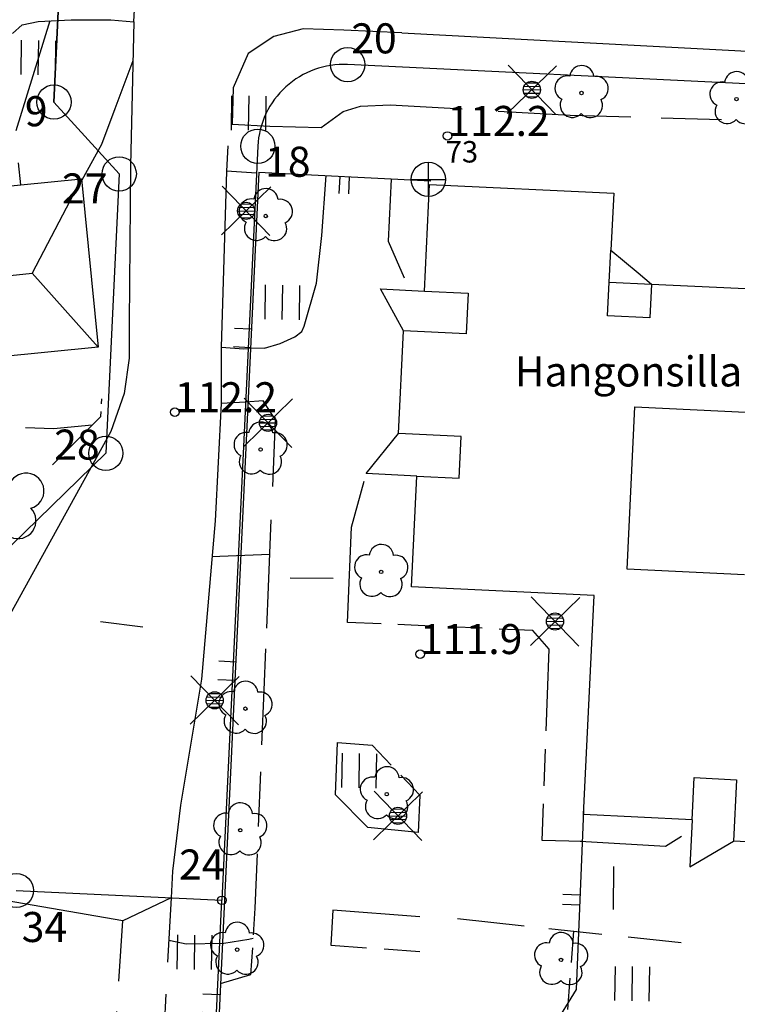
# Model space of a CAD drawing. Units: metres. Extents: x 25490999 to 25492313, y 6723573 to 6724501.
# Drawn here: x 25491753 to 25491795, y 6724299 to 6724356 of the extents above; entities that cross this region are included whole.
import ezdxf

# ---------------------------------------------------------------- set-up
doc = ezdxf.new("R2010")
doc.units = ezdxf.units.M
for name, pattern in [('APUKAYRA(1)', [7, 4, -3]), ('KORKEUSKAYRA', [2, 1, 1]), ('PÄÄLYSTÄMÄTÖNPIHA-_PARKKIALU(1)', [1.25, 0.25, -1]), ('TILANRAJA(1)', [6, 4, -2]), ('TONTIN-YLEISENALUEENRAJA(1)', [2, 1, 1]), ('VIIVAT-1', [2, 1, 1]), ('VIIVAT-3(1)', [4, 2, -2]), ('VIIVAT-5(1)', [3, 2, -1]), ('VIIVAT-7(1)', [2, 1, 1])]:
    doc.linetypes.add(name, pattern=pattern)
for name, color, linetype in [('102_13_korkeuskiintopiste', 7, 'Continuous'), ('102_1_rajapyykki', 7, 'Continuous'), ('102_21_rajapiste', 7, 'Continuous'), ('102_41_maanpinnan kork.lukema', 7, 'Continuous'), ('103_139_nurmikko', 7, 'Continuous'), ('103_143_lehtipuu', 7, 'Continuous'), ('103_157_kestopäällysteen merkki', 7, 'Continuous'), ('103_160_valaisinpylväs', 7, 'Continuous'), ('105_1244_rakennuksen teksti', 7, 'Continuous'), ('201_501_asuinrakennus', 7, 'Continuous'), ('201_505_rakennuksen kattorakennelma', 7, 'Continuous'), ('201_512_sisennys', 7, 'Continuous'), ('201_515_julkinenrakennus', 7, 'Continuous'), ('202_600_liikenneväylä_päällystetty', 7, 'Continuous'), ('202_602_kevytväylä  päällystetty', 7, 'Continuous'), ('202_613_kaide', 7, 'Continuous'), ('202_631_päällystämätön piha- parkkial.', 7, 'Continuous'), ('202_632_default', 7, 'Continuous'), ('202_703_puu- tai rauta-aita', 7, 'Continuous'), ('202_704_pensasaita', 7, 'Continuous'), ('202_706_polku  polkutie', 7, 'Continuous'), ('204_301_tontin raja', 7, 'Continuous'), ('204_333_vuokra-alueen raja', 7, 'Continuous'), ('205_901_korkeuskäyrä', 7, 'Continuous'), ('205_902_apukäyrä', 7, 'Continuous')]:
    doc.layers.add(name, color=color, linetype=linetype)
doc.styles.add('BASEPOINT_0', font='txt.shx', dxfattribs={"height": 0.2})

# ---------------------------------------------------------------- blocks, each defined once
blk = doc.blocks.new('1_178')
at = {"color": 0}
blk.add_line((0, 0), (1, 0), dxfattribs=at)
blk = doc.blocks.new('21_1426245493454', base_point=(25491791.273, 6724263.165))
at = {"color": 21}
blk.add_line((25491791.273, 6724263.165), (25491831.847, 6724319.11), dxfattribs=at)
at = {"color": 21, "rotation": 324.0485750046029}
for p in [(25491827.057, 6724312.505), (25491826.493, 6724311.728), (25491816.914, 6724298.519), (25491816.35, 6724297.742), (25491806.77, 6724284.533), (25491806.206, 6724283.756), (25491796.627, 6724270.547), (25491796.063, 6724269.77)]:
    blk.add_blockref('1_178', p, dxfattribs=at)
blk = doc.blocks.new('26_1426245494482', base_point=(25491782.181951, 6724303.62159))
at = {"color": 6}
blk.add_line((25491782.181951, 6724303.62159), (25491778.288213, 6724304.059801), dxfattribs=at)
blk = doc.blocks.new('25_1426245494494', base_point=(25491757.496, 6724333.334))
at = {"color": 91}
for p, q in [((25491757.538, 6724334.077), (25491757.554, 6724334.363)), ((25491757.496, 6724333.334), (25491757.512, 6724333.62))]:
    blk.add_line(p, q, dxfattribs=at)
blk = doc.blocks.new('1_102')
at = {"color": 0}
for centre, start, end in [((0, 0.1732), 330.00146, 209.99854), ((-0.15, -0.0866), 90.00218, 329.99927), ((0.15, -0.0866), 210.00073, 89.99782)]:
    blk.add_arc(centre, 0.1732, start, end, dxfattribs=at)
blk = doc.blocks.new('25_1426245494495', base_point=(25491747.318, 6724323.18))
at = {"color": 91}
for p, q in [((25491754.669, 6724330.513), (25491757.496, 6724333.334)), ((25491747.318, 6724323.18), (25491750.145, 6724326.001))]:
    blk.add_line(p, q, dxfattribs=at)
at = {"color": 91, "xscale": 6, "yscale": 6, "rotation": 314.9297009079051}
blk.add_blockref('1_102', (25491752.407, 6724328.257), dxfattribs=at)
blk = doc.blocks.new('21_1426245494501', base_point=(25491766.678, 6724347.565))
at = {"color": 21}
blk.add_line((25491766.678, 6724347.565), (25491776.727, 6724347.062), dxfattribs=at)
at = {"color": 21, "rotation": 267.1359699404105}
for p in [(25491771.424, 6724347.327), (25491771.982, 6724347.299)]:
    blk.add_blockref('1_178', p, dxfattribs=at)
blk = doc.blocks.new('21_1426245494505', base_point=(25491766.711, 6724347.573))
at = {"color": 21}
blk.add_line((25491766.711, 6724347.573), (25491763.966, 6724289.389), dxfattribs=at)
at = {"color": 21, "rotation": 177.2989071956348}
for p in [(25491766.279, 6724338.414), (25491766.228, 6724337.337), (25491765.364, 6724319.02), (25491765.313, 6724317.942), (25491764.449, 6724299.625), (25491764.398, 6724298.548)]:
    blk.add_blockref('1_178', p, dxfattribs=at)
blk = doc.blocks.new('21_1426245495508', base_point=(25491785.638, 6724310.366))
at = {"color": 21}
blk.add_line((25491785.638, 6724310.366), (25491785.213, 6724299.93), dxfattribs=at)
at = {"color": 21, "rotation": 177.6679515130217}
for p in [(25491785.437, 6724305.438), (25491785.414, 6724304.858)]:
    blk.add_blockref('1_178', p, dxfattribs=at)
blk = doc.blocks.new('21_1426245495509', base_point=(25491785.213, 6724299.93))
at = {"color": 21}
blk.add_line((25491785.213, 6724299.93), (25491772.791, 6724279.914), dxfattribs=at)
at = {"color": 21, "rotation": 148.1761163309076}
for p in [(25491779.347, 6724290.478), (25491778.657, 6724289.366)]:
    blk.add_blockref('1_178', p, dxfattribs=at)
blk = doc.blocks.new('1_125')
at = {"color": 0}
for p, q in [((-0.2, 0.2), (-0.2, -0.2)), ((0, 0.2), (0, -0.2)), ((0.2, 0.2), (0.2, -0.2))]:
    blk.add_line(p, q, dxfattribs=at)
blk = doc.blocks.new('G79')
at = {"color": 93, "xscale": 5, "yscale": 5}
blk.add_blockref('1_125', (0, 0), dxfattribs=at)
blk = doc.blocks.new('1_119')
at = {"color": 0}
blk.add_circle((0, 0), 0.02, dxfattribs=at)
for centre, start, end in [((0, 0.178), 6.5341, 173.4659), ((-0.169, 0.055), 78.5357, 245.4676), ((0.169, 0.055), 294.5324, 101.4643), ((-0.105, -0.144), 150.5455, 317.4774), ((0.105, -0.144), 222.5226, 29.4545)]:
    blk.add_arc(centre, 0.142, start, end, dxfattribs=at)
blk = doc.blocks.new('G82')
at = {"color": 93, "xscale": 5, "yscale": 5}
blk.add_blockref('1_119', (0, 0), dxfattribs=at)
blk = doc.blocks.new('1_155')
at = {"color": 0}
for p, q in [((-0.2828, -0.2828), (0.2828, 0.2828)), ((-0.2828, 0.2828), (0.2828, -0.2828)), ((-0.1, 0), (0.1, 0)), ((-0.0917, 0.04), (0.0917, 0.04)), ((-0.06, 0.08), (0.06, 0.08)), ((-0.0917, -0.04), (0.0916, -0.04)), ((-0.06, -0.08), (0.06, -0.08))]:
    blk.add_line(p, q, dxfattribs=at)
blk.add_circle((0, 0), 0.1, dxfattribs=at)
blk = doc.blocks.new('G98')
at = {"color": 6, "xscale": 5, "yscale": 5}
blk.add_blockref('1_155', (0, 0), dxfattribs=at)
blk = doc.blocks.new('1_113')
at = {"color": 0}
blk.add_line((0, 0.25), (0, -0.25), dxfattribs=at)
blk = doc.blocks.new('G48')
at = {"color": 6, "xscale": 5, "yscale": 5}
blk.add_blockref('1_113', (0, 0), dxfattribs=at)
blk = doc.blocks.new('1_22')
at = {"color": 0}
blk.add_circle((0, 0), 0.05, dxfattribs=at)
blk = doc.blocks.new('G6')
at = {"color": 240, "xscale": 5, "yscale": 5}
blk.add_blockref('1_22', (0, 0), dxfattribs=at)
blk = doc.blocks.new('1_3')
at = {"color": 0}
for p, q in [((0, 0.2), (0, -0.2)), ((-0.2, 0), (0.2, 0))]:
    blk.add_line(p, q, dxfattribs=at)
blk.add_circle((0, 0), 0.2, dxfattribs=at)
blk = doc.blocks.new('G4')
at = {"color": 6, "xscale": 5, "yscale": 5}
blk.add_blockref('1_3', (0, 0), dxfattribs=at)
blk = doc.blocks.new('1_2')
at = {"color": 0}
blk.add_circle((0, 0), 1, dxfattribs=at)
blk = doc.blocks.new('G8')
at = {"color": 6}
blk.add_blockref('1_2', (0, 0), dxfattribs=at)

msp = doc.modelspace()

# ---------------------------------------------------------------- linework, layer by layer
at = {"layer": '201_501_asuinrakennus', "color": 6, "linetype": 'VIIVAT-1', "lineweight": -3}
for p, q in [((25491752.830912, 6724346.831243), (25491752.702976, 6724348.123371)), ((25491752.830912, 6724346.831243), (25491756.373535, 6724347.182006)), ((25491756.373535, 6724347.182006), (25491757.344654, 6724337.373938)), ((25491749.932051, 6724346.54422), (25491752.830912, 6724346.831243)), ((25491757.344654, 6724337.373938), (25491737.022929, 6724335.361836))]:
    msp.add_line(p, q, dxfattribs=at).dxf.unprotected_set("ltscale", 0)
at = {"layer": '201_505_rakennuksen kattorakennelma', "color": 6, "linetype": 'VIIVAT-1', "lineweight": -3}
for p, q in [((25491756.373535, 6724347.182006), (25491753.485494, 6724341.688161)), ((25491740.010038, 6724340.262473), (25491753.485494, 6724341.688161)), ((25491753.485494, 6724341.688161), (25491757.344654, 6724337.373938)), ((25491788.178682, 6724324.438765), (25491788.633679, 6724333.897706)), ((25491788.633679, 6724333.897706), (25491795.481959, 6724333.568288)), ((25491795.026962, 6724324.109347), (25491788.178682, 6724324.438765))]:
    msp.add_line(p, q, dxfattribs=at).dxf.unprotected_set("ltscale", 0)
at = {"layer": '201_512_sisennys', "color": 8, "linetype": 'VIIVAT-3(1)', "lineweight": -3, "ltscale": 0.927311}
msp.add_line((25491787.134658, 6724341.168078), (25491787.237242, 6724343.019861), dxfattribs=at)
at = {"layer": '201_512_sisennys', "color": 8, "linetype": 'VIIVAT-3(1)', "lineweight": -3, "ltscale": 0.98479}
for p, q in [((25491787.040026, 6724339.200773), (25491787.134658, 6724341.168078)), ((25491789.604922, 6724341.049253), (25491789.51029, 6724339.081948))]:
    msp.add_line(p, q, dxfattribs=at)
at = {"layer": '201_512_sisennys', "color": 8, "linetype": 'VIIVAT-3(1)', "lineweight": -3, "ltscale": 1.23656}
for p, q in [((25491787.134658, 6724341.168078), (25491789.604922, 6724341.049253)), ((25491789.51029, 6724339.081948), (25491787.040026, 6724339.200773))]:
    msp.add_line(p, q, dxfattribs=at)
at = {"layer": '201_512_sisennys', "color": 8, "linetype": 'VIIVAT-3(1)', "lineweight": -3, "ltscale": 1.276403}
msp.add_line((25491776.365229, 6724340.644371), (25491778.915086, 6724340.521717), dxfattribs=at)
at = {"layer": '201_512_sisennys', "color": 8, "linetype": 'VIIVAT-3(1)', "lineweight": -3, "ltscale": 1.185733}
msp.add_line((25491778.915086, 6724340.521717), (25491778.801145, 6724338.152989), dxfattribs=at)
at = {"layer": '201_512_sisennys', "color": 8, "linetype": 'VIIVAT-3(1)', "lineweight": -3, "ltscale": 1.830616}
msp.add_line((25491778.801145, 6724338.152989), (25491775.144142, 6724338.3289), dxfattribs=at)
at = {"layer": '201_512_sisennys', "color": 8, "linetype": 'VIIVAT-3(1)', "lineweight": -3, "ltscale": 1.827069}
msp.add_line((25491778.505666, 6724332.157927), (25491774.855749, 6724332.333497), dxfattribs=at)
at = {"layer": '201_512_sisennys', "color": 8, "linetype": 'VIIVAT-3(1)', "lineweight": -3, "ltscale": 1.208535}
msp.add_line((25491778.389533, 6724329.743649), (25491778.505666, 6724332.157927), dxfattribs=at)
at = {"layer": '201_512_sisennys', "color": 8, "linetype": 'VIIVAT-3(1)', "lineweight": -3, "ltscale": 1.233631}
msp.add_line((25491775.92512, 6724329.862193), (25491778.389533, 6724329.743649), dxfattribs=at)
at = {"layer": '201_512_sisennys', "color": 8, "linetype": 'VIIVAT-3(1)', "lineweight": -3, "ltscale": 1.228467}
msp.add_line((25491791.969796, 6724309.830795), (25491792.087843, 6724312.284892), dxfattribs=at)
at = {"layer": '201_512_sisennys', "color": 8, "linetype": 'VIIVAT-3(1)', "lineweight": -3, "ltscale": 1.234977}
msp.add_line((25491792.087843, 6724312.284892), (25491794.554945, 6724312.166219), dxfattribs=at)
at = {"layer": '201_512_sisennys', "color": 8, "linetype": 'VIIVAT-3(1)', "lineweight": -3, "ltscale": 1.796127}
msp.add_line((25491794.554945, 6724312.166219), (25491794.382349, 6724308.578114), dxfattribs=at)
at = {"layer": '201_515_julkinenrakennus', "color": 6, "linetype": 'VIIVAT-1', "lineweight": -3}
for p, q in [((25491776.365229, 6724340.644371), (25491776.664168, 6724346.859019)), ((25491776.664168, 6724346.859019), (25491787.39708, 6724346.342741)), ((25491787.39708, 6724346.342741), (25491787.237242, 6724343.019861)), ((25491787.237242, 6724343.019861), (25491788.830114, 6724341.694122)), ((25491788.830114, 6724341.694122), (25491789.604922, 6724341.049253)), ((25491789.604922, 6724341.049253), (25491808.441647, 6724340.143163)), ((25491773.791841, 6724340.768157), (25491776.365229, 6724340.644371)), ((25491775.144142, 6724338.3289), (25491773.791841, 6724340.768157)), ((25491774.855749, 6724332.333497), (25491775.144142, 6724338.3289)), ((25491772.956497, 6724330.00499), (25491774.855749, 6724332.333497)), ((25491775.92512, 6724329.862193), (25491772.956497, 6724330.00499)), ((25491775.614769, 6724323.410282), (25491775.92512, 6724329.862193)), ((25491786.253226, 6724322.898548), (25491775.614769, 6724323.410282)), ((25491785.639285, 6724310.135307), (25491786.253226, 6724322.898548)), ((25491791.969796, 6724309.830795), (25491785.639285, 6724310.135307)), ((25491791.969796, 6724309.830795), (25491791.837925, 6724307.089328)), ((25491791.837925, 6724307.089328), (25491794.382349, 6724308.578114)), ((25491800.471362, 6724308.285219), (25491794.382349, 6724308.578114))]:
    msp.add_line(p, q, dxfattribs=at).dxf.unprotected_set("ltscale", 0)
at = {"layer": '202_600_liikenneväylä_päällystetty', "color": 132, "linetype": 'VIIVAT-7(1)', "lineweight": -3}
for p, q in [((25491754.989329, 6724356.411217), (25491755.768985, 6724356.449331)), ((25491755.768985, 6724356.449331), (25491758.085112, 6724356.442136)), ((25491758.085112, 6724356.442136), (25491759.426571, 6724356.331741)), ((25491759.426571, 6724356.331741), (25491759.21531, 6724347.958096)), ((25491769.28638, 6724355.923877), (25491767.582548, 6724355.485722)), ((25491771.664496, 6724355.849733), (25491769.28638, 6724355.923877)), ((25491775.052433, 6724355.691237), (25491771.664496, 6724355.849733)), ((25491767.582548, 6724355.485722), (25491766.084225, 6724354.487388)), ((25491775.052433, 6724355.691237), (25491804.293829, 6724354.147562)), ((25491766.084225, 6724354.487388), (25491765.206838, 6724352.493516)), ((25491765.206838, 6724352.493516), (25491765.145205, 6724350.362134)), ((25491765.145205, 6724350.362134), (25491767.350783, 6724350.247061)), ((25491759.21531, 6724347.958096), (25491759.153123, 6724338.793127)), ((25491764.825894, 6724347.629809), (25491764.509047, 6724337.375577)), ((25491766.57298, 6724347.507606), (25491764.825894, 6724347.629809)), ((25491759.153123, 6724338.793127), (25491759.145811, 6724336.738008)), ((25491764.509047, 6724337.375577), (25491765.828767, 6724337.282514)), ((25491765.828767, 6724337.282514), (25491766.085472, 6724337.290912)), ((25491759.145811, 6724336.738008), (25491758.859269, 6724334.66415)), ((25491758.859269, 6724334.66415), (25491758.076725, 6724332.461816)), ((25491764.519972, 6724334.080075), (25491764.168102, 6724327.246724)), ((25491765.936618, 6724334.171374), (25491764.519972, 6724334.080075)), ((25491758.076725, 6724332.461816), (25491751.346824, 6724320.272835)), ((25491764.168102, 6724327.246724), (25491763.364848, 6724318.021989)), ((25491763.364848, 6724318.021989), (25491763.266936, 6724317.437417)), ((25491763.266936, 6724317.437417), (25491762.136265, 6724310.686909)), ((25491762.136265, 6724310.686909), (25491761.673559, 6724306.826546)), ((25491761.673559, 6724306.826546), (25491761.59013, 6724305.277998)), ((25491758.776482, 6724303.945273), (25491751.2414, 6724305.240903))]:
    msp.add_line(p, q, dxfattribs=at).dxf.unprotected_set("ltscale", 0)
at = {"layer": '202_602_kevytväylä  päällystetty', "color": 253, "linetype": 'TILANRAJA(1)', "lineweight": -3, "ltscale": 0.264205}
msp.add_line((25491771.617348, 6724351.101965), (25491772.624324, 6724351.422697), dxfattribs=at)
at = {"layer": '202_602_kevytväylä  päällystetty', "color": 253, "linetype": 'TILANRAJA(1)', "lineweight": -3, "ltscale": 0.434523}
msp.add_line((25491772.624324, 6724351.422697), (25491774.36068, 6724351.50032), dxfattribs=at)
at = {"layer": '202_602_kevytväylä  päällystetty', "color": 253, "linetype": 'TILANRAJA(1)', "lineweight": -3, "ltscale": 1.051953}
msp.add_line((25491774.36068, 6724351.50032), (25491784.862473, 6724350.889681), dxfattribs=at)
at = {"layer": '202_602_kevytväylä  päällystetty', "color": 253, "linetype": 'TILANRAJA(1)', "lineweight": -3, "ltscale": 0.394703}
msp.add_line((25491770.342697, 6724350.170345), (25491771.617348, 6724351.101965), dxfattribs=at)
at = {"layer": '202_602_kevytväylä  päällystetty', "color": 253, "linetype": 'TILANRAJA(1)', "lineweight": -3, "ltscale": 0.882578}
msp.add_line((25491784.862473, 6724350.889681), (25491804.270761, 6724350.317709), dxfattribs=at)
at = {"layer": '202_602_kevytväylä  päällystetty', "color": 253, "linetype": 'TILANRAJA(1)', "lineweight": -3, "ltscale": 0.748224}
msp.add_line((25491767.350783, 6724350.247061), (25491770.342697, 6724350.170345), dxfattribs=at)
at = {"layer": '202_602_kevytväylä  päällystetty', "color": 253, "linetype": 'TILANRAJA(1)', "lineweight": -3, "ltscale": 0.873518}
msp.add_line((25491770.374513, 6724343.882114), (25491770.624814, 6724347.36721), dxfattribs=at)
at = {"layer": '202_602_kevytväylä  päällystetty', "color": 253, "linetype": 'TILANRAJA(1)', "lineweight": -3, "ltscale": 0.903422}
msp.add_line((25491774.414841, 6724347.167055), (25491774.247972, 6724343.557223), dxfattribs=at)
at = {"layer": '202_602_kevytväylä  päällystetty', "color": 253, "linetype": 'TILANRAJA(1)', "lineweight": -3, "ltscale": 0.699979}
msp.add_line((25491770.0632, 6724341.09956), (25491770.374513, 6724343.882114), dxfattribs=at)
at = {"layer": '202_602_kevytväylä  päällystetty', "color": 253, "linetype": 'TILANRAJA(1)', "lineweight": -3, "ltscale": 0.58556}
msp.add_line((25491774.247972, 6724343.557223), (25491775.173159, 6724341.405453), dxfattribs=at)
at = {"layer": '202_602_kevytväylä  päällystetty', "color": 253, "linetype": 'TILANRAJA(1)', "lineweight": -3, "ltscale": 0.649126}
msp.add_line((25491769.349194, 6724338.603155), (25491770.0632, 6724341.09956), dxfattribs=at)
at = {"layer": '202_602_kevytväylä  päällystetty', "color": 253, "linetype": 'TILANRAJA(1)', "lineweight": -3, "ltscale": 0.086991}
msp.add_line((25491769.205365, 6724338.286308), (25491769.349194, 6724338.603155), dxfattribs=at)
at = {"layer": '202_602_kevytväylä  päällystetty', "color": 253, "linetype": 'TILANRAJA(1)', "lineweight": -3, "ltscale": 0.236127}
msp.add_line((25491767.943449, 6724337.576411), (25491768.795722, 6724337.983502), dxfattribs=at)
at = {"layer": '202_602_kevytväylä  päällystetty', "color": 253, "linetype": 'TILANRAJA(1)', "lineweight": -3, "ltscale": 0.127353}
msp.add_line((25491768.795722, 6724337.983502), (25491769.205365, 6724338.286308), dxfattribs=at)
at = {"layer": '202_602_kevytväylä  päällystetty', "color": 253, "linetype": 'TILANRAJA(1)', "lineweight": -3, "ltscale": 0.23476}
msp.add_line((25491767.039493, 6724337.322121), (25491767.943449, 6724337.576411), dxfattribs=at)
at = {"layer": '202_602_kevytväylä  päällystetty', "color": 253, "linetype": 'TILANRAJA(1)', "lineweight": -3, "ltscale": 0.238642}
msp.add_line((25491767.039493, 6724337.322121), (25491766.085451, 6724337.290459), dxfattribs=at)
at = {"layer": '202_602_kevytväylä  päällystetty', "color": 253, "linetype": 'TILANRAJA(1)', "lineweight": -3, "ltscale": 0.258571}
msp.add_line((25491766.96862, 6724334.237883), (25491765.936558, 6724334.170111), dxfattribs=at)
at = {"layer": '202_602_kevytväylä  päällystetty', "color": 253, "linetype": 'TILANRAJA(1)', "lineweight": -3, "ltscale": 0.326507}
msp.add_line((25491767.67904, 6724333.141976), (25491766.96862, 6724334.237883), dxfattribs=at)
at = {"layer": '202_602_kevytväylä  päällystetty', "color": 253, "linetype": 'TILANRAJA(1)', "lineweight": -3, "ltscale": 0.974434}
msp.add_line((25491767.271061, 6724323.406182), (25491767.67904, 6724333.141976), dxfattribs=at)
at = {"layer": '202_602_kevytväylä  päällystetty', "color": 253, "linetype": 'TILANRAJA(1)', "lineweight": -3, "ltscale": 0.698169}
msp.add_line((25491772.10225, 6724326.874125), (25491772.849215, 6724329.56505), dxfattribs=at)
at = {"layer": '202_602_kevytväylä  päällystetty', "color": 253, "linetype": 'TILANRAJA(1)', "lineweight": -3, "ltscale": 1.386495}
msp.add_line((25491771.867029, 6724321.333134), (25491772.10225, 6724326.874125), dxfattribs=at)
at = {"layer": '202_602_kevytväylä  päällystetty', "color": 253, "linetype": 'TILANRAJA(1)', "lineweight": -3, "ltscale": 0.6031}
msp.add_line((25491767.020865, 6724317.380369), (25491767.271061, 6724323.406182), dxfattribs=at)
at = {"layer": '202_602_kevytväylä  päällystetty', "color": 253, "linetype": 'TILANRAJA(1)', "lineweight": -3, "ltscale": 0.794702}
msp.add_line((25491766.493374, 6724304.676088), (25491767.020865, 6724317.380369), dxfattribs=at)
at = {"layer": '202_602_kevytväylä  päällystetty', "color": 253, "linetype": 'TILANRAJA(1)', "lineweight": -3, "ltscale": 0.762976}
msp.add_line((25491771.170316, 6724311.287696), (25491771.292665, 6724314.337148), dxfattribs=at)
at = {"layer": '202_602_kevytväylä  päällystetty', "color": 253, "linetype": 'TILANRAJA(1)', "lineweight": -3, "ltscale": 0.671084}
msp.add_line((25491773.062578, 6724309.383749), (25491771.170316, 6724311.287696), dxfattribs=at)
at = {"layer": '202_602_kevytväylä  päällystetty', "color": 253, "linetype": 'TILANRAJA(1)', "lineweight": -3, "ltscale": 0.738078}
msp.add_line((25491776.000446, 6724309.092077), (25491773.062578, 6724309.383749), dxfattribs=at)
at = {"layer": '202_602_kevytväylä  päällystetty', "color": 253, "linetype": 'TILANRAJA(1)', "lineweight": -3, "ltscale": 0.276938}
msp.add_line((25491790.411622, 6724308.283014), (25491791.349163, 6724308.873044), dxfattribs=at)
at = {"layer": '202_602_kevytväylä  päällystetty', "color": 253, "linetype": 'TILANRAJA(1)', "lineweight": -3, "ltscale": 0.586284}
msp.add_line((25491785.562408, 6724308.564728), (25491783.218136, 6724308.628356), dxfattribs=at)
at = {"layer": '202_602_kevytväylä  päällystetty', "color": 253, "linetype": 'TILANRAJA(1)', "lineweight": -3, "ltscale": 1.244699}
msp.add_line((25491785.441606, 6724308.578565), (25491790.411622, 6724308.283014), dxfattribs=at)
at = {"layer": '202_602_kevytväylä  päällystetty', "color": 253, "linetype": 'TILANRAJA(1)', "lineweight": -3, "ltscale": 0.935823}
msp.add_line((25491761.589394, 6724305.278033), (25491760.167303, 6724279.113606), dxfattribs=at)
at = {"layer": '202_602_kevytväylä  päällystetty', "color": 253, "linetype": 'TILANRAJA(1)', "lineweight": -3, "ltscale": 1.272732}
msp.add_line((25491776.098726, 6724304.174082), (25491771.022289, 6724304.557915), dxfattribs=at)
at = {"layer": '202_602_kevytväylä  päällystetty', "color": 253, "linetype": 'TILANRAJA(1)', "lineweight": -3, "ltscale": 0.88317}
msp.add_line((25491757.122397, 6724279.27189), (25491758.776482, 6724303.945273), dxfattribs=at)
at = {"layer": '202_602_kevytväylä  päällystetty', "color": 253, "linetype": 'TILANRAJA(1)', "lineweight": -3, "ltscale": 0.776036}
msp.add_line((25491783.606066, 6724303.487937), (25491791.32463, 6724302.68357), dxfattribs=at)
at = {"layer": '202_631_päällystämätön piha- parkkial.', "color": 240, "linetype": 'PÄÄLYSTÄMÄTÖNPIHA-_PARKKIALU(1)', "lineweight": -3, "ltscale": 3.842081}
msp.add_line((25491752.911141, 6724356.149726), (25491753.849363, 6724356.35549), dxfattribs=at)
at = {"layer": '202_631_päällystämätön piha- parkkial.', "color": 240, "linetype": 'PÄÄLYSTÄMÄTÖNPIHA-_PARKKIALU(1)', "lineweight": -3, "ltscale": 4.565196}
msp.add_line((25491753.849363, 6724356.35549), (25491754.989315, 6724356.410924), dxfattribs=at)
at = {"layer": '202_631_päällystämätön piha- parkkial.', "color": 240, "linetype": 'PÄÄLYSTÄMÄTÖNPIHA-_PARKKIALU(1)', "lineweight": -3, "ltscale": 3.030229}
msp.add_line((25491752.341494, 6724355.650331), (25491752.911141, 6724356.149726), dxfattribs=at)
at = {"layer": '202_632_default', "color": 6, "linetype": 'VIIVAT-1', "lineweight": -3}
for p, q in [((25491759.426571, 6724356.331741), (25491759.679383, 6724361.253401)), ((25491764.89218, 6724349.095951), (25491764.825894, 6724347.629809)), ((25491764.509047, 6724337.375577), (25491764.519972, 6724334.080075)), ((25491761.59013, 6724305.277998), (25491758.776482, 6724303.945273))]:
    msp.add_line(p, q, dxfattribs=at).dxf.unprotected_set("ltscale", 0)
at = {"layer": '202_706_polku  polkutie', "color": 254, "linetype": 'VIIVAT-5(1)', "lineweight": -3, "ltscale": 0.983931}
msp.add_line((25491782.679955, 6724320.860781), (25491771.867029, 6724321.333134), dxfattribs=at)
at = {"layer": '202_706_polku  polkutie', "color": 254, "linetype": 'VIIVAT-5(1)', "lineweight": -3, "ltscale": 0.725483}
msp.add_line((25491783.632419, 6724319.766197), (25491782.679955, 6724320.860781), dxfattribs=at)
at = {"layer": '202_706_polku  polkutie', "color": 254, "linetype": 'VIIVAT-5(1)', "lineweight": -3, "ltscale": 1.319301}
msp.add_line((25491783.534342, 6724317.129418), (25491783.632419, 6724319.766197), dxfattribs=at)
at = {"layer": '202_706_polku  polkutie', "color": 254, "linetype": 'VIIVAT-5(1)', "lineweight": -3, "ltscale": 1.063368}
msp.add_line((25491783.218136, 6724308.628356), (25491783.534342, 6724317.129418), dxfattribs=at)
at = {"layer": '202_706_polku  polkutie', "color": 254, "linetype": 'VIIVAT-5(1)', "lineweight": -3, "ltscale": 1.0103}
msp.add_line((25491771.292665, 6724314.337148), (25491773.307567, 6724314.185516), dxfattribs=at)
at = {"layer": '202_706_polku  polkutie', "color": 254, "linetype": 'VIIVAT-5(1)', "lineweight": -3, "ltscale": 0.807379}
msp.add_line((25491773.307567, 6724314.185516), (25491776.100562, 6724311.270778), dxfattribs=at)
at = {"layer": '202_706_polku  polkutie', "color": 254, "linetype": 'VIIVAT-5(1)', "lineweight": -3, "ltscale": 1.0905}
msp.add_line((25491776.100562, 6724311.270778), (25491776.000446, 6724309.092077), dxfattribs=at)
at = {"layer": '202_706_polku  polkutie', "color": 254, "linetype": 'VIIVAT-5(1)', "lineweight": -3, "ltscale": 0.773675}
msp.add_line((25491766.249685, 6724300.815397), (25491766.493374, 6724304.676088), dxfattribs=at)
at = {"layer": '202_706_polku  polkutie', "color": 254, "linetype": 'VIIVAT-5(1)', "lineweight": -3, "ltscale": 1.020358}
msp.add_line((25491771.022289, 6724304.557915), (25491770.899075, 6724302.520923), dxfattribs=at)
at = {"layer": '202_706_polku  polkutie', "color": 254, "linetype": 'VIIVAT-5(1)', "lineweight": -3, "ltscale": 0.91636}
msp.add_line((25491785.050227, 6724303.337438), (25491784.703469, 6724298.76878), dxfattribs=at)
at = {"layer": '202_706_polku  polkutie', "color": 254, "linetype": 'VIIVAT-5(1)', "lineweight": -3, "ltscale": 1.04016}
msp.add_line((25491770.899075, 6724302.520923), (25491776.08706, 6724302.156054), dxfattribs=at)
at = {"layer": '202_706_polku  polkutie', "color": 254, "linetype": 'VIIVAT-5(1)', "lineweight": -3, "ltscale": 0.931192}
msp.add_line((25491764.464064, 6724300.286218), (25491766.249685, 6724300.815397), dxfattribs=at)
at = {"layer": '204_301_tontin raja', "color": 5, "linetype": 'TONTIN-YLEISENALUEENRAJA(1)', "lineweight": -3}
for p, q in [((25491754.762049, 6724351.656142), (25491755.308606, 6724363.091012)), ((25491841.331288, 6724350.498584), (25491771.882968, 6724353.839208)), ((25491754.762049, 6724351.656142), (25491758.565826, 6724347.469916)), ((25491766.648166, 6724349.083267), (25491764.551174, 6724305.136648)), ((25491758.565826, 6724347.469916), (25491757.78734, 6724331.188083)), ((25491747.288134, 6724320.978579), (25491757.78734, 6724331.188083)), ((25491752.564646, 6724305.708843), (25491764.551174, 6724305.136648)), ((25491763.819591, 6724289.835203), (25491764.551174, 6724305.136648))]:
    msp.add_line(p, q, dxfattribs=at).dxf.unprotected_set("ltscale", 0)
msp.add_arc((25491771.642422, 6724348.845065), 4.999933, 87.24244048, 177.26933254, dxfattribs=at).dxf.unprotected_set("ltscale", 0)
at = {"layer": '204_333_vuokra-alueen raja', "color": 132, "linetype": 'VIIVAT-7(1)', "lineweight": -3}
for p, q in [((25491755.308606, 6724363.091012), (25491754.762049, 6724351.656142)), ((25491754.762049, 6724351.656142), (25491758.565826, 6724347.469916)), ((25491758.565826, 6724347.469916), (25491757.787341, 6724331.188083)), ((25491757.787341, 6724331.188083), (25491747.288134, 6724320.978579))]:
    msp.add_line(p, q, dxfattribs=at).dxf.unprotected_set("ltscale", 0)
at = {"layer": '205_901_korkeuskäyrä', "color": 13, "linetype": 'KORKEUSKAYRA', "lineweight": -3, "flags": 128}
for points in [[(25491759.369, 6724354.063), (25491758.31, 6724351.252), (25491757.525, 6724349.182), (25491756.381, 6724347.105)], [(25491767.35, 6724325.28), (25491764.442, 6724325.164), (25491763.986, 6724325.155)]]:
    msp.add_lwpolyline(points, dxfattribs=at)
at = {"layer": '205_902_apukäyrä', "color": 13, "linetype": 'APUKAYRA(1)', "lineweight": -3, "ltscale": 1.677596, "flags": 128}
msp.add_lwpolyline([(25491754.518, 6724356.388), (25491752.536, 6724349.977)], dxfattribs=at)
at = {"layer": '205_902_apukäyrä', "color": 13, "linetype": 'APUKAYRA(1)', "lineweight": -3, "ltscale": 0.973683, "flags": 128}
msp.add_lwpolyline([(25491756.984, 6724332.823), (25491754.731, 6724332.62), (25491752.532, 6724332.677), (25491747.874, 6724332.612), (25491746.325, 6724332.491), (25491742.047, 6724332.069), (25491740.325, 6724331.775), (25491737.503, 6724331.014), (25491735.167, 6724330.425), (25491732.276, 6724329.538), (25491721.107, 6724325.354), (25491720.572, 6724325.157), (25491718.957, 6724324.598), (25491714.321, 6724323.471), (25491710.751, 6724322.798), (25491708.955, 6724322.539), (25491705.479, 6724322.142), (25491702.528, 6724321.621), (25491700.233, 6724320.836)], dxfattribs=at)
at = {"layer": '205_902_apukäyrä', "color": 13, "linetype": 'APUKAYRA(1)', "lineweight": -3, "ltscale": 1.245886, "flags": 128}
msp.add_lwpolyline([(25491766.382, 6724302.909), (25491766.115, 6724302.848), (25491764.674, 6724302.618), (25491762.467, 6724302.577), (25491761.561, 6724302.772), (25491761.456, 6724302.822)], dxfattribs=at)

# ---------------------------------------------------------------- block references
at = {"layer": '102_13_korkeuskiintopiste', "color": 0}
msp.add_blockref('G4', (25491776.584774, 6724347.148081), dxfattribs=at)
at = {"layer": '102_1_rajapyykki', "color": 0}
for p in [(25491771.882968, 6724353.839208), (25491754.762049, 6724351.656142), (25491766.648166, 6724349.083267), (25491758.565826, 6724347.469916), (25491757.787341, 6724331.188083), (25491752.564646, 6724305.708843)]:
    msp.add_blockref('G8', p, dxfattribs=at)
at = {"layer": '102_21_rajapiste', "color": 0}
msp.add_blockref('G6', (25491764.551174, 6724305.136648), dxfattribs=at)
at = {"layer": '102_41_maanpinnan kork.lukema', "color": 0}
for p in [(25491777.701, 6724349.68), (25491761.808, 6724333.578), (25491776.109, 6724319.487)]:
    msp.add_blockref('G6', p, dxfattribs=at)
at = {"layer": '103_139_nurmikko', "color": 0, "rotation": 359.12385}
for p in [(25491753.841471, 6724354.246344), (25491766.106914, 6724351.011845), (25491768.069087, 6724339.986748), (25491772.549749, 6724312.691038), (25491762.947675, 6724302.11144), (25491788.460872, 6724300.27406)]:
    msp.add_blockref('G79', p, dxfattribs=at)
at = {"layer": '103_143_lehtipuu', "color": 0, "rotation": 359.12385}
for p in [(25491785.519205, 6724352.183834), (25491794.551758, 6724351.830546), (25491767.109392, 6724345.014844), (25491766.809633, 6724331.41001), (25491773.838955, 6724324.276471), (25491765.926003, 6724316.303896), (25491774.165145, 6724311.322193), (25491765.621343, 6724309.220803), (25491765.441566, 6724302.260824), (25491784.324406, 6724301.662835)]:
    msp.add_blockref('G82', p, dxfattribs=at)
at = {"layer": '103_157_kestopäällysteen merkki', "color": 0}
for p, rotation in [((25491769.79117, 6724323.922942), 89.73621), ((25491758.710191, 6724321.228857), 82.57688999999996), ((25491787.37344, 6724305.851023), 359.21502)]:
    msp.add_blockref('G48', p, dxfattribs=dict(at, rotation=rotation))
at = {"layer": '103_160_valaisinpylväs', "color": 0, "rotation": 359.12385}
for p in [(25491782.625766, 6724352.371819), (25491765.962826, 6724345.314297), (25491767.243284, 6724332.96358), (25491783.976085, 6724321.38714), (25491764.134209, 6724316.790172), (25491774.818989, 6724310.057128)]:
    msp.add_blockref('G98', p, dxfattribs=at)
at = {"layer": '202_613_kaide'}
msp.add_blockref('26_1426245494482', (25491782.181951, 6724303.62159), dxfattribs=at)
at = {"layer": '202_703_puu- tai rauta-aita'}
for name, p in [('21_1426245494505', (25491766.711, 6724347.573)), ('21_1426245494501', (25491766.678093, 6724347.564658)), ('21_1426245493454', (25491791.273, 6724263.165)), ('21_1426245495508', (25491785.638, 6724310.366)), ('21_1426245495509', (25491785.213, 6724299.93))]:
    msp.add_blockref(name, p, dxfattribs=at)
at = {"layer": '202_704_pensasaita'}
for name, p in [('25_1426245494494', (25491757.495914, 6724333.333731)), ('25_1426245494495', (25491747.317593, 6724323.180356))]:
    msp.add_blockref(name, p, dxfattribs=at)

# ---------------------------------------------------------------- texts
at = {"layer": '102_13_korkeuskiintopiste', "color": 6, "style": 'BASEPOINT_0'}
msp.add_text('73', height=1.25, dxfattribs=at).set_placement((25491777.599774, 6724348.133081))
at = {"layer": '102_1_rajapyykki', "color": 13, "style": 'BASEPOINT_0'}
for s, p in [('20', (25491772.092968, 6724354.493208)), ('9', (25491753.065049, 6724350.248142)), ('18', (25491767.072166, 6724347.302267)), ('27', (25491755.229826, 6724345.746916)), ('28', (25491754.774341, 6724330.818083)), ('34', (25491752.882646, 6724302.705843))]:
    msp.add_text(s, height=1.75, dxfattribs=at).set_placement(p)
at = {"layer": '102_21_rajapiste', "color": 13, "style": 'BASEPOINT_0'}
msp.add_text('24', height=1.75, dxfattribs=at).set_placement((25491762.054174, 6724306.348648))
at = {"layer": '102_41_maanpinnan kork.lukema', "color": 13, "style": 'BASEPOINT_0'}
for s, p in [('112.2', (25491777.701, 6724349.68)), ('112.2', (25491761.808, 6724333.578)), ('111.9', (25491776.109, 6724319.487))]:
    msp.add_text(s, height=1.75, dxfattribs=at).set_placement(p)
at = {"layer": '105_1244_rakennuksen teksti', "color": 6, "style": 'BASEPOINT_0', "oblique": 18}
msp.add_text('Hangonsillan Päiväkoti', height=1.75, dxfattribs=at).set_placement((25491781.62393, 6724335.080945))

doc.saveas('drawing.dxf')
